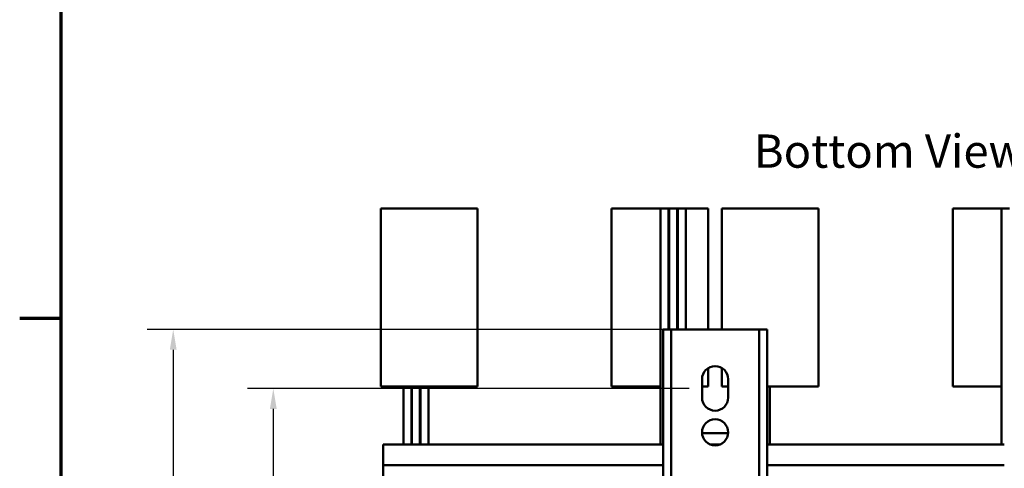
# Model space of a CAD drawing. Units: inches. Extents: x 0.05 to 2.15, y 0.02 to 1.68.
# Drawn here: x 0.05 to 0.53, y 0.35 to 0.57 of the extents above; entities that cross this region are included whole.
import ezdxf

# ---------------------------------------------------------------- set-up
doc = ezdxf.new("R2010")
doc.units = ezdxf.units.IN
doc.header["$LTSCALE"] = 0.1
doc.header["$MEASUREMENT"] = 0
doc.layers.get('0').update_dxf_attribs({"lineweight": 25})
for name, color, linetype, lineweight in [('Border (ANSI)', 7, 'Continuous', 70), ('Dimension (ANSI)', 7, 'Continuous', 25), ('Symbol (ANSI)', 7, 'Continuous', 25), ('Visible (ANSI)', 7, 'Continuous', 50)]:
    doc.layers.add(name, color=color, linetype=linetype, lineweight=lineweight)
doc.styles.add('Note Text (ANSI)', font='tahoma.ttf')
doc.dimstyles.new('Default (ANSI)', dxfattribs={"dimscale": 0.1, "dimtxt": 0.1599999964237213, "dimasz": 0.0984251946210861, "dimexe": 0.125, "dimexo": 0.0625, "dimgap": 0.031496062992126, "dimtad": 0, "dimtih": 1, "dimtoh": 1, "dimrnd": 1e-08, "dimzin": 0, "dimdsep": 46, "dimtxsty": 'Note Text (ANSI)', "dimcen": 0.09, "dimdle": 0.3937007874015748, "dimclrd": 256, "dimclre": 256, "dimclrt": 256, "dimadec": 0, "dimazin": 1, "dimtfac": 0.7500000596046448, "dimtofl": 0, "dimtmove": 0, "dimatfit": 3, "dimfxl": 1, "dimtolj": 1, "dimtzin": 4, "dimlwd": -1, "dimlwe": -1, "dimarcsym": 0})

# ---------------------------------------------------------------- blocks, each defined once
blk = doc.blocks.new('Borders Default Border')
at = {"layer": 'Border (ANSI)'}
blk.add_line((0.74999998873613, 4.250000030036986), (0.5499999823532705, 4.250000030036986), dxfattribs=at)
at = {"layer": 'Border (ANSI)', "flags": 128}
blk.add_lwpolyline([(0.74999998873613, 0.4999999924907534), (0.74999998873613, 16.49999993992603), (21.24999939926027, 16.49999993992603), (21.24999939926027, 0.4999999924907534), (0.74999998873613, 0.4999999924907534)], dxfattribs=at)
blk = doc.blocks.new('*D28')
at = {"layer": 'Defpoints', "color": 0, "transparency": 16777216}
for p in [(0.1771543061495404, 0.3914093245742288), (0.3836551107087597, 0.3914093245742289), (0.3836551107087598, 0.1556950388599426)]:
    blk.add_point(p, dxfattribs=at)
at = {"layer": 'Dimension (ANSI)', "transparency": 16777216}
for p, q in [((0.3774051107087597, 0.3914093245742289), (0.1646543061495403, 0.3914093245742288)), ((0.1771543061495404, 0.3815668051121202), (0.1771543061495404, 0.2850671336449806)), ((0.1771543061495404, 0.1655375583220512), (0.1771543061495404, 0.2620372297891909)), ((0.3774051107087598, 0.1556950388599426), (0.1646543061495404, 0.1556950388599426))]:
    blk.add_line(p, q, dxfattribs=at)
for points in [[(0.1755138862391889, 0.3815668051121202), (0.1787947260598918, 0.3815668051121202), (0.1771543061495404, 0.3914093245742288)], [(0.175513886239189, 0.1655375583220512), (0.1787947260598919, 0.1655375583220512), (0.1771543061495404, 0.1556950388599426)]]:
    blk.add_solid(points, dxfattribs=at)
at = {"layer": 'Dimension (ANSI)', "transparency": 16777216, "insert": (0.1567755290335535, 0.2819175273457679), "char_height": 0.0159999996423721, "attachment_point": 1, "style": 'Note Text (ANSI)'}
blk.add_mtext('\\A1;8.25', dxfattribs=at)
blk = doc.blocks.new('*D29')
at = {"layer": 'Defpoints', "color": 0, "transparency": 16777216}
for p in [(0.3725979678516169, 0.4198413368852549), (0.1289437772966726, 0.1271236102885139), (0.3725979678516169, 0.1271236102885139)]:
    blk.add_point(p, dxfattribs=at)
at = {"layer": 'Dimension (ANSI)', "transparency": 16777216}
for p, q in [((0.3663479678516169, 0.4198413368852549), (0.1164437772966725, 0.4198413368852548)), ((0.1289437772966725, 0.4099988174231463), (0.1289437772966725, 0.3333014412539596)), ((0.1289437772966726, 0.1369661297506225), (0.1289437772966726, 0.3103360101968496)), ((0.3663479678516169, 0.1271236102885139), (0.1164437772966726, 0.1271236102885139))]:
    blk.add_line(p, q, dxfattribs=at)
for points in [[(0.1273033573863211, 0.4099988174231463), (0.130584197207024, 0.4099988174231463), (0.1289437772966725, 0.4198413368852549)], [(0.1273033573863211, 0.1369661297506225), (0.130584197207024, 0.1369661297506225), (0.1289437772966726, 0.1271236102885139)]]:
    blk.add_solid(points, dxfattribs=at)
at = {"layer": 'Dimension (ANSI)', "transparency": 16777216, "insert": (0.1033749398869752, 0.3301518349547469), "char_height": 0.0159999996423721, "attachment_point": 1, "style": 'Note Text (ANSI)'}
blk.add_mtext('\\A1;10.25', dxfattribs=at)

msp = doc.modelspace()

# ---------------------------------------------------------------- linework, layer by layer
at = {"layer": 'Visible (ANSI)'}
for p, q in [((0.2289408250291927, 0.4780556226329666), (0.2506551107434784, 0.4780556226279843)), ((0.2289408250291926, 0.4780556226329665), (0.2289408250095256, 0.3923413369186809)), ((0.2755122536006212, 0.4780556226222809), (0.2506551107434783, 0.4780556226279843)), ((0.2755122535809542, 0.3923413369079951), (0.2755122536006212, 0.4780556226222808)), ((0.3636551107436845, 0.4780556226020564), (0.3400836821722561, 0.4780556226074649)), ((0.3400836821722561, 0.4780556226074649), (0.3400836821525891, 0.3923413368931793)), ((0.3636551107176258, 0.3644841940281119), (0.3636551107436847, 0.4780556226020564)), ((0.3636551107436847, 0.4780556226020564), (0.3675122536008275, 0.4780556226011713)), ((0.3675122536008275, 0.4780556226011713), (0.3675122535874704, 0.419841336885254)), ((0.3677979678865417, 0.4780556226011059), (0.3675122536008274, 0.4780556226011714)), ((0.3677979678731847, 0.419841336885254), (0.3677979678865419, 0.4780556226011058)), ((0.3677979678865419, 0.4780556226011058), (0.3716551107436847, 0.4780556226002208)), ((0.3716551107436847, 0.4780556226002208), (0.3716551107303275, 0.419841336885254)), ((0.3719408250293988, 0.4780556226001554), (0.3716551107436846, 0.4780556226002208)), ((0.3719408250160417, 0.419841336885254), (0.371940825029399, 0.4780556226001553)), ((0.371940825029399, 0.4780556226001553), (0.3757979678865419, 0.4780556225992702)), ((0.3866551107436847, 0.4780556225967792), (0.3757979678865419, 0.4780556225992705)), ((0.3757979678865419, 0.4780556225992705), (0.3757979678731846, 0.4198413368852544)), ((0.3866551107436847, 0.4780556225967792), (0.3866551107303274, 0.4198413368852544)), ((0.3932265393149064, 0.4780556226329666), (0.4149408250291923, 0.4780556226279843)), ((0.3932265393149065, 0.4780556226329665), (0.3932265393015493, 0.4198413368852542)), ((0.4397979678863351, 0.4780556226222809), (0.4149408250291923, 0.4780556226279843)), ((0.439797967866668, 0.3923413369079951), (0.4397979678863351, 0.4780556226222809)), ((0.5279408250293985, 0.4780556226020565), (0.50436939645797, 0.4780556226074649)), ((0.50436939645797, 0.4780556226074649), (0.504369396438303, 0.3923413368931793)), ((0.5279408250033396, 0.3644841940281119), (0.5279408250293987, 0.4780556226020564)), ((0.5279408250293987, 0.4780556226020564), (0.5317979678865415, 0.4780556226011714)), ((0.3649408249944739, 0.1271236102885138), (0.3649408249944738, 0.4198413368852547)), ((0.3649408249944738, 0.4198413368852547), (0.3687693964230454, 0.4198413368852547)), ((0.3687693964230454, 0.4198413368852547), (0.3687693964230453, 0.1271236102885138)), ((0.3725979678516168, 0.4198413368852547), (0.3687693964230454, 0.4198413368852547)), ((0.3725979678516168, 0.4198413368852547), (0.407283682137331, 0.4198413368852547)), ((0.4111122535659023, 0.4198413368852547), (0.407283682137331, 0.4198413368852547)), ((0.4111122535659024, 0.1271236102885138), (0.4111122535659023, 0.4198413368852547)), ((0.4111122535659023, 0.4198413368852547), (0.4149408249944738, 0.4198413368852547)), ((0.4149408249944738, 0.4198413368852547), (0.4149408249944738, 0.1271236102885138)), ((0.3866551107260495, 0.4011964672515475), (0.3866551107240176, 0.3923413368824936)), ((0.3932265392972712, 0.4011964672304708), (0.3932265392952395, 0.3923413369186809)), ((0.3836551107087595, 0.3869807531456572), (0.3836551107087595, 0.3958378960028)), ((0.3962265392801881, 0.3958378960028), (0.3962265392801881, 0.3869807531456572)), ((0.2506551107238113, 0.3923413369136987), (0.2289408250095256, 0.392341336918681)), ((0.2397979678602767, 0.3644841940281119), (0.2397979678666685, 0.3923413369161895)), ((0.2436551107174195, 0.3644841940281119), (0.2436551107238113, 0.3923413369153045)), ((0.2439408250095256, 0.392341336915239), (0.2439408250031338, 0.3644841940281119)), ((0.2477979678602767, 0.3644841940281118), (0.2477979678666685, 0.3923413369143538)), ((0.2480836821523828, 0.3923413369142884), (0.248083682145991, 0.3644841940281119)), ((0.2506551107238113, 0.3923413369136985), (0.2755122535809542, 0.3923413369079951)), ((0.2519408250031338, 0.3644841940281118), (0.2519408250095256, 0.3923413369134033)), ((0.3400836821525891, 0.3923413368931793), (0.3636551107240176, 0.3923413368877709)), ((0.3836551107087596, 0.392341336883182), (0.3866551107240176, 0.3923413368824936)), ((0.3962265392801881, 0.3923413369179926), (0.3932265392952394, 0.392341336918681)), ((0.4149408250095252, 0.3923413369136985), (0.439797967866668, 0.3923413369079951)), ((0.4162265392888476, 0.3644841940281119), (0.4162265392952395, 0.3923413369134034)), ((0.504369396438303, 0.3923413368931793), (0.5279408250097314, 0.3923413368877709)), ((0.3836650701398978, 0.3699127654566831), (0.3962165798490498, 0.3699127654566831)), ((0.2300836821373304, 0.364484194028112), (0.2300836821373304, 0.3544097972626164)), ((0.3649408249944739, 0.364484194028112), (0.2300836821373304, 0.364484194028112)), ((0.3924056816579731, 0.364484194028112), (0.3874759683309747, 0.364484194028112)), ((0.5292265392801874, 0.364484194028112), (0.4149408249944738, 0.364484194028112)), ((0.2300836821373304, 0.348484194028112), (0.2300836821373304, 0.3544097972626164)), ((0.3649408249944739, 0.3544097972626164), (0.2300836821373304, 0.3544097972626164)), ((0.5292265392801874, 0.3544097972626164), (0.4149408249944738, 0.3544097972626164))]:
    msp.add_line(p, q, dxfattribs=at)
msp.add_circle((0.3899408249944738, 0.3702664674313714), 0.0062857142857143, dxfattribs=at)
for centre, start, end in [((0.3899408249944738, 0.3958378960028001), 0, 180), ((0.3899408249944738, 0.3869807531456572), 180, 0)]:
    msp.add_arc(centre, 0.0062857142857143, start, end, dxfattribs=at)

# ---------------------------------------------------------------- block references
at = {"xscale": 0.1, "yscale": 0.1, "zscale": 0.1}
msp.add_blockref('Borders Default Border', (0, 0), dxfattribs=at)

# ---------------------------------------------------------------- texts
at = {"layer": 'Symbol (ANSI)', "insert": (0.408628011004952, 0.5136432633948195), "char_height": 0.0159999998066369, "width": 0.2611328451098045, "attachment_point": 1, "style": 'Note Text (ANSI)'}
msp.add_mtext('\\fTahoma|b0|i0;Bottom View', dxfattribs=at)

# ---------------------------------------------------------------- dimensions: what is measured, and where the dimension line sits
at = {"layer": 'Dimension (ANSI)'}
for base, p1, p2, angle, picture, middle in [((0.1289437772966726, 0.1271236102885139), (0.3725979678516168, 0.4198413368852547), (0.3725979678516167, 0.1271236102885138), 270, '*D29', (0.1289437772966726, 0.3218187257254045)), ((0.1771543061495404, 0.3914093245742288), (0.3836551107087596, 0.1556950388599426), (0.3836551107087595, 0.3914093245742287), 90, '*D28', (0.1771543061495404, 0.2735521817170856))]:
    dim = msp.add_linear_dim(base=base, p1=p1, p2=p2, angle=angle, dimstyle='Default (ANSI)', override={"dimgap": 0.031496062992126, "dimdec": 2, "dimlfac": 35, "dimtol": 0, "dimlim": 0, "dimtp": 0, "dimtm": 0, "dimtdec": 2, "dimatfit": 1}, dxfattribs=at)
    dim.commit()
    dim.dimension.update_dxf_attribs({"geometry": picture, "text_midpoint": middle, "dimtype": 160})

doc.saveas('drawing.dxf')
